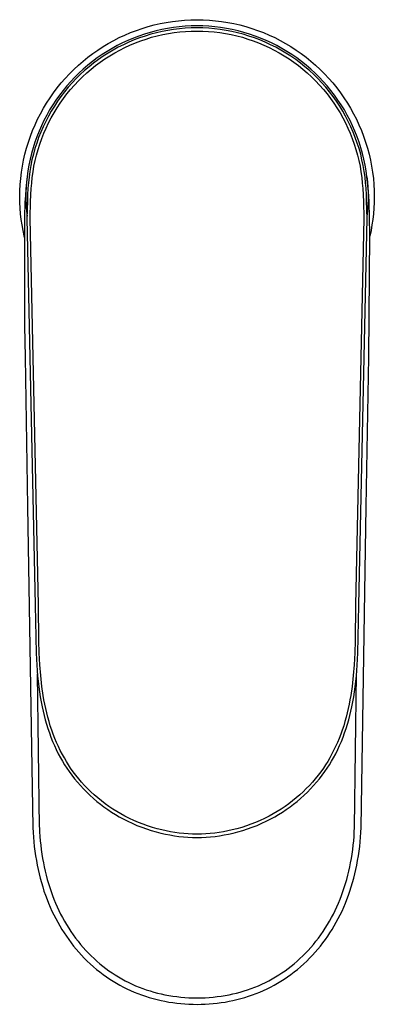
# Model space of a CAD drawing. Units: millimetres. Extents: x -126 to 126, y -166 to 166.
# Drawn here: x 80 to 126, y -166 to -39 of the extents above; entities that cross this region are included whole.
import ezdxf

# ---------------------------------------------------------------- set-up
doc = ezdxf.new("R2010")
doc.units = ezdxf.units.MM
doc.header["$MEASUREMENT"] = 0
doc.layers.add('Default', color=7, linetype='Continuous', true_color=0x000000)

msp = doc.modelspace()

# ---------------------------------------------------------------- linework, layer by layer
at = {"layer": 'Default', "color": 7, "true_color": 0xffffff}
for p, q in [((98.16, -39.53), (98.95, -39.38)), ((98.95, -39.38), (99.74, -39.25)), ((99.74, -39.25), (100.53, -39.16)), ((100.53, -39.16), (101.33, -39.09)), ((101.33, -39.09), (102.13, -39.05)), ((102.13, -39.05), (102.93, -39.03)), ((102.93, -39.03), (103.73, -39.05)), ((103.73, -39.05), (104.52, -39.09)), ((104.52, -39.09), (105.32, -39.16)), ((105.32, -39.16), (106.11, -39.25)), ((106.11, -39.25), (106.9, -39.38)), ((106.9, -39.38), (107.69, -39.53)), ((93.61, -41.01), (94.35, -40.7)), ((94.35, -40.7), (95.09, -40.41)), ((95.09, -40.41), (95.85, -40.15)), ((95.85, -40.15), (96.61, -39.92)), ((96.89, -40.67), (96.15, -40.89)), ((96.61, -39.92), (97.38, -39.71)), ((97.63, -40.47), (96.89, -40.67)), ((97.38, -39.71), (98.16, -39.53)), ((98.37, -40.3), (97.63, -40.47)), ((98.42, -40.56), (97.68, -40.73)), ((99.12, -40.16), (98.37, -40.3)), ((99.16, -40.41), (98.42, -40.56)), ((99.88, -40.04), (99.12, -40.16)), ((99.91, -40.3), (99.16, -40.41)), ((99.23, -40.82), (99.97, -40.7)), ((100.64, -39.95), (99.88, -40.04)), ((100.66, -40.21), (99.91, -40.3)), ((99.97, -40.7), (100.7, -40.61)), ((101.4, -39.88), (100.64, -39.95)), ((101.41, -40.14), (100.66, -40.21)), ((100.7, -40.61), (101.44, -40.55)), ((102.16, -39.84), (101.4, -39.88)), ((102.17, -40.1), (101.41, -40.14)), ((101.44, -40.55), (102.18, -40.51)), ((102.93, -39.83), (102.16, -39.84)), ((102.93, -40.09), (102.17, -40.1)), ((102.18, -40.51), (102.93, -40.5)), ((103.69, -39.84), (102.93, -39.83)), ((103.68, -40.1), (102.93, -40.09)), ((102.93, -40.5), (103.67, -40.51)), ((103.67, -40.51), (104.41, -40.55)), ((104.44, -40.14), (103.68, -40.1)), ((104.45, -39.88), (103.69, -39.84)), ((104.41, -40.55), (105.15, -40.61)), ((105.19, -40.21), (104.44, -40.14)), ((105.22, -39.95), (104.45, -39.88)), ((105.15, -40.61), (105.88, -40.7)), ((105.94, -40.3), (105.19, -40.21)), ((105.97, -40.04), (105.22, -39.95)), ((105.88, -40.7), (106.62, -40.82)), ((106.69, -40.41), (105.94, -40.3)), ((106.73, -40.16), (105.97, -40.04)), ((107.43, -40.56), (106.69, -40.41)), ((107.48, -40.3), (106.73, -40.16)), ((108.17, -40.73), (107.43, -40.56)), ((108.23, -40.47), (107.48, -40.3)), ((107.69, -39.53), (108.47, -39.71)), ((108.97, -40.67), (108.23, -40.47)), ((108.47, -39.71), (109.24, -39.92)), ((109.7, -40.89), (108.97, -40.67)), ((109.24, -39.92), (110, -40.15)), ((110, -40.15), (110.76, -40.41)), ((110.76, -40.41), (111.51, -40.7)), ((111.51, -40.7), (112.24, -41.01)), ((91.47, -42.1), (92.17, -41.71)), ((92.17, -41.71), (92.88, -41.35)), ((92.88, -41.35), (93.61, -41.01)), ((94.01, -41.71), (93.32, -42.03)), ((94.11, -41.95), (93.42, -42.26)), ((94.72, -41.41), (94.01, -41.71)), ((94.81, -41.65), (94.11, -41.95)), ((95.43, -41.14), (94.72, -41.41)), ((95.51, -41.38), (94.81, -41.65)), ((94.96, -42.03), (95.65, -41.77)), ((96.15, -40.89), (95.43, -41.14)), ((96.23, -41.14), (95.51, -41.38)), ((95.65, -41.77), (96.35, -41.53)), ((96.95, -40.92), (96.23, -41.14)), ((96.35, -41.53), (97.06, -41.31)), ((97.68, -40.73), (96.95, -40.92)), ((97.06, -41.31), (97.78, -41.12)), ((97.78, -41.12), (98.5, -40.96)), ((98.5, -40.96), (99.23, -40.82)), ((106.62, -40.82), (107.35, -40.96)), ((107.35, -40.96), (108.07, -41.12)), ((108.07, -41.12), (108.79, -41.31)), ((108.9, -40.92), (108.17, -40.73)), ((108.79, -41.31), (109.5, -41.53)), ((109.62, -41.14), (108.9, -40.92)), ((109.5, -41.53), (110.2, -41.77)), ((110.34, -41.38), (109.62, -41.14)), ((110.42, -41.14), (109.7, -40.89)), ((110.2, -41.77), (110.89, -42.03)), ((111.05, -41.65), (110.34, -41.38)), ((111.14, -41.41), (110.42, -41.14)), ((111.74, -41.95), (111.05, -41.65)), ((111.84, -41.71), (111.14, -41.41)), ((112.43, -42.26), (111.74, -41.95)), ((112.54, -42.03), (111.84, -41.71)), ((112.24, -41.01), (112.97, -41.35)), ((112.97, -41.35), (113.68, -41.71)), ((113.68, -41.71), (114.38, -42.1)), ((89.46, -43.41), (90.12, -42.95)), ((90.12, -42.95), (90.79, -42.51)), ((91.31, -43.13), (90.66, -43.54)), ((90.79, -42.51), (91.47, -42.1)), ((91.96, -42.74), (91.31, -43.13)), ((92.08, -42.97), (91.43, -43.35)), ((92.63, -42.37), (91.96, -42.74)), ((92.75, -42.6), (92.08, -42.97)), ((92.29, -43.32), (92.94, -42.96)), ((93.32, -42.03), (92.63, -42.37)), ((93.42, -42.26), (92.75, -42.6)), ((92.94, -42.96), (93.6, -42.63)), ((93.6, -42.63), (94.27, -42.32)), ((94.27, -42.32), (94.96, -42.03)), ((110.89, -42.03), (111.58, -42.32)), ((111.58, -42.32), (112.25, -42.63)), ((112.25, -42.63), (112.91, -42.96)), ((113.1, -42.6), (112.43, -42.26)), ((113.22, -42.37), (112.54, -42.03)), ((112.91, -42.96), (113.56, -43.32)), ((113.77, -42.97), (113.1, -42.6)), ((113.89, -42.74), (113.22, -42.37)), ((114.42, -43.35), (113.77, -42.97)), ((114.55, -43.13), (113.89, -42.74)), ((114.38, -42.1), (115.06, -42.51)), ((115.19, -43.54), (114.55, -43.13)), ((115.06, -42.51), (115.73, -42.95)), ((115.73, -42.95), (116.39, -43.41)), ((87.6, -44.91), (88.2, -44.39)), ((88.2, -44.39), (88.82, -43.89)), ((88.82, -43.89), (89.46, -43.41)), ((89.42, -44.43), (88.82, -44.91)), ((90.03, -43.98), (89.42, -44.43)), ((90.18, -44.19), (89.57, -44.65)), ((89.82, -44.97), (90.42, -44.52)), ((90.66, -43.54), (90.03, -43.98)), ((90.8, -43.76), (90.18, -44.19)), ((90.42, -44.52), (91.03, -44.1)), ((91.43, -43.35), (90.8, -43.76)), ((91.03, -44.1), (91.65, -43.7)), ((91.65, -43.7), (92.29, -43.32)), ((113.56, -43.32), (114.2, -43.7)), ((114.2, -43.7), (114.83, -44.1)), ((115.05, -43.76), (114.42, -43.35)), ((114.83, -44.1), (115.44, -44.52)), ((115.68, -44.19), (115.05, -43.76)), ((115.82, -43.98), (115.19, -43.54)), ((115.44, -44.52), (116.03, -44.97)), ((116.28, -44.65), (115.68, -44.19)), ((116.43, -44.43), (115.82, -43.98)), ((116.39, -43.41), (117.03, -43.89)), ((117.03, -44.91), (116.43, -44.43)), ((117.03, -43.89), (117.65, -44.39)), ((117.65, -44.39), (118.25, -44.91)), ((86.45, -46.03), (87.01, -45.46)), ((87.01, -45.46), (87.6, -44.91)), ((88.24, -45.41), (87.68, -45.93)), ((88.41, -45.61), (87.85, -46.12)), ((88.82, -44.91), (88.24, -45.41)), ((88.98, -45.12), (88.41, -45.61)), ((88.68, -45.91), (89.24, -45.43)), ((89.57, -44.65), (88.98, -45.12)), ((89.24, -45.43), (89.82, -44.97)), ((116.03, -44.97), (116.61, -45.43)), ((116.87, -45.12), (116.28, -44.65)), ((116.61, -45.43), (117.17, -45.91)), ((117.45, -45.61), (116.87, -45.12)), ((117.61, -45.41), (117.03, -44.91)), ((118, -46.12), (117.45, -45.61)), ((118.17, -45.93), (117.61, -45.41)), ((118.25, -44.91), (118.84, -45.46)), ((118.84, -45.46), (119.4, -46.03)), ((85.38, -47.21), (85.9, -46.61)), ((85.9, -46.61), (86.45, -46.03)), ((86.61, -47.02), (86.1, -47.59)), ((87.14, -46.46), (86.61, -47.02)), ((87.31, -46.65), (86.79, -47.2)), ((87.1, -47.48), (87.6, -46.94)), ((87.68, -45.93), (87.14, -46.46)), ((87.85, -46.12), (87.31, -46.65)), ((87.6, -46.94), (88.13, -46.42)), ((88.13, -46.42), (88.68, -45.91)), ((117.17, -45.91), (117.72, -46.42)), ((117.72, -46.42), (118.25, -46.94)), ((118.54, -46.65), (118, -46.12)), ((118.72, -46.46), (118.17, -45.93)), ((118.25, -46.94), (118.76, -47.48)), ((119.06, -47.2), (118.54, -46.65)), ((119.24, -47.02), (118.72, -46.46)), ((119.75, -47.59), (119.24, -47.02)), ((119.4, -46.03), (119.95, -46.61)), ((119.95, -46.61), (120.47, -47.21)), ((84.4, -48.47), (84.88, -47.83)), ((84.88, -47.83), (85.38, -47.21)), ((85.62, -48.18), (85.15, -48.79)), ((86.1, -47.59), (85.62, -48.18)), ((86.29, -47.77), (85.81, -48.35)), ((86.13, -48.61), (86.6, -48.04)), ((86.79, -47.2), (86.29, -47.77)), ((86.6, -48.04), (87.1, -47.48)), ((118.76, -47.48), (119.25, -48.04)), ((119.56, -47.77), (119.06, -47.2)), ((119.25, -48.04), (119.72, -48.61)), ((120.04, -48.35), (119.56, -47.77)), ((120.23, -48.18), (119.75, -47.59)), ((120.7, -48.79), (120.23, -48.18)), ((120.47, -47.21), (120.97, -47.83)), ((120.97, -47.83), (121.46, -48.47)), ((83.5, -49.8), (83.94, -49.13)), ((83.94, -49.13), (84.4, -48.47)), ((84.71, -49.41), (84.29, -50.05)), ((84.91, -49.57), (84.5, -50.2)), ((85.15, -48.79), (84.71, -49.41)), ((85.35, -48.96), (84.91, -49.57)), ((85.25, -49.8), (85.68, -49.2)), ((85.81, -48.35), (85.35, -48.96)), ((85.68, -49.2), (86.13, -48.61)), ((119.72, -48.61), (120.17, -49.2)), ((120.5, -48.96), (120.04, -48.35)), ((120.17, -49.2), (120.6, -49.8)), ((120.94, -49.57), (120.5, -48.96)), ((121.14, -49.41), (120.7, -48.79)), ((121.36, -50.2), (120.94, -49.57)), ((121.57, -50.05), (121.14, -49.41)), ((121.46, -48.47), (121.91, -49.13)), ((121.91, -49.13), (122.35, -49.8)), ((82.7, -51.18), (83.09, -50.48)), ((83.09, -50.48), (83.5, -49.8)), ((83.89, -50.7), (83.51, -51.37)), ((84.1, -50.85), (83.73, -51.51)), ((84.29, -50.05), (83.89, -50.7)), ((84.5, -50.2), (84.1, -50.85)), ((84.46, -51.05), (84.84, -50.42)), ((84.84, -50.42), (85.25, -49.8)), ((120.6, -49.8), (121.01, -50.42)), ((121.01, -50.42), (121.4, -51.05)), ((121.75, -50.85), (121.36, -50.2)), ((121.97, -50.7), (121.57, -50.05)), ((122.12, -51.51), (121.75, -50.85)), ((122.34, -51.37), (121.97, -50.7)), ((122.35, -49.8), (122.76, -50.48)), ((122.76, -50.48), (123.15, -51.18)), ((82, -52.62), (82.34, -51.9)), ((82.34, -51.9), (82.7, -51.18)), ((83.15, -52.04), (82.82, -52.73)), ((83.51, -51.37), (83.15, -52.04)), ((83.73, -51.51), (83.38, -52.18)), ((83.75, -52.36), (84.09, -51.7)), ((84.09, -51.7), (84.46, -51.05)), ((121.4, -51.05), (121.76, -51.7)), ((121.76, -51.7), (122.1, -52.36)), ((122.47, -52.18), (122.12, -51.51)), ((122.7, -52.04), (122.34, -51.37)), ((123.03, -52.73), (122.7, -52.04)), ((123.15, -51.18), (123.51, -51.9)), ((123.51, -51.9), (123.85, -52.62)), ((81.4, -54.1), (81.69, -53.36)), ((81.69, -53.36), (82, -52.62)), ((82.52, -53.43), (82.24, -54.15)), ((82.82, -52.73), (82.52, -53.43)), ((83.05, -52.86), (82.75, -53.55)), ((83.38, -52.18), (83.05, -52.86)), ((83.13, -53.71), (83.43, -53.03)), ((83.43, -53.03), (83.75, -52.36)), ((122.1, -52.36), (122.42, -53.03)), ((122.42, -53.03), (122.72, -53.71)), ((122.8, -52.86), (122.47, -52.18)), ((123.1, -53.55), (122.8, -52.86)), ((123.33, -53.43), (123.03, -52.73)), ((123.61, -54.15), (123.33, -53.43)), ((123.85, -52.62), (124.16, -53.36)), ((124.16, -53.36), (124.45, -54.1)), ((81.14, -54.86), (81.4, -54.1)), ((82.24, -54.15), (81.98, -54.87)), ((82.47, -54.25), (82.22, -54.97)), ((82.75, -53.55), (82.47, -54.25)), ((82.61, -55.1), (82.86, -54.4)), ((82.86, -54.4), (83.13, -53.71)), ((122.72, -53.71), (122.99, -54.4)), ((122.99, -54.4), (123.24, -55.1)), ((123.38, -54.25), (123.1, -53.55)), ((123.63, -54.97), (123.38, -54.25)), ((123.87, -54.87), (123.61, -54.15)), ((124.45, -54.1), (124.71, -54.86)), ((80.7, -56.39), (80.91, -55.62)), ((80.91, -55.62), (81.14, -54.86)), ((81.75, -55.59), (81.54, -56.33)), ((81.98, -54.87), (81.75, -55.59)), ((81.99, -55.69), (81.79, -56.42)), ((82.22, -54.97), (81.99, -55.69)), ((82.19, -56.52), (82.39, -55.81)), ((82.39, -55.81), (82.61, -55.1)), ((123.24, -55.1), (123.46, -55.81)), ((123.46, -55.81), (123.66, -56.52)), ((123.86, -55.69), (123.63, -54.97)), ((124.07, -56.42), (123.86, -55.69)), ((124.1, -55.59), (123.87, -54.87)), ((124.31, -56.33), (124.1, -55.59)), ((124.71, -54.86), (124.94, -55.62)), ((124.94, -55.62), (125.15, -56.39)), ((80.37, -57.96), (80.52, -57.17)), ((80.52, -57.17), (80.7, -56.39)), ((81.36, -57.07), (81.2, -57.82)), ((81.54, -56.33), (81.36, -57.07)), ((81.61, -57.15), (81.45, -57.89)), ((81.79, -56.42), (81.61, -57.15)), ((81.86, -57.97), (82.01, -57.24)), ((82.01, -57.24), (82.19, -56.52)), ((123.66, -56.52), (123.84, -57.24)), ((123.84, -57.24), (123.99, -57.97)), ((124.24, -57.15), (124.07, -56.42)), ((124.4, -57.89), (124.24, -57.15)), ((124.49, -57.07), (124.31, -56.33)), ((124.65, -57.82), (124.49, -57.07)), ((125.15, -56.39), (125.33, -57.17)), ((125.33, -57.17), (125.48, -57.96)), ((80.24, -58.75), (80.37, -57.96)), ((81.2, -57.82), (81.08, -58.58)), ((81.45, -57.89), (81.33, -58.64)), ((81.74, -58.7), (81.86, -57.97)), ((123.99, -57.97), (124.11, -58.7)), ((124.52, -58.64), (124.4, -57.89)), ((124.78, -58.58), (124.65, -57.82)), ((125.48, -57.96), (125.61, -58.75)), ((80.08, -60.34), (80.15, -59.54)), ((80.15, -59.54), (80.24, -58.75)), ((80.97, -59.33), (80.88, -60.08)), ((80.97, -59.33), (80.91, -60)), ((81.08, -58.58), (80.97, -59.33)), ((81.23, -59.39), (81.15, -60.1)), ((81.33, -58.64), (81.23, -59.39)), ((81.57, -60.14), (81.64, -59.44)), ((81.64, -59.44), (81.74, -58.7)), ((124.11, -58.7), (124.21, -59.44)), ((124.21, -59.44), (124.28, -60.14)), ((124.63, -59.39), (124.52, -58.64)), ((124.7, -60.1), (124.63, -59.39)), ((124.88, -59.33), (124.78, -58.58)), ((124.97, -60.08), (124.88, -59.33)), ((124.88, -59.33), (124.94, -60)), ((125.61, -58.75), (125.71, -59.54)), ((125.71, -59.54), (125.77, -60.34)), ((80.03, -61.14), (80.08, -60.34)), ((80.81, -60.88), (80.75, -61.73)), ((80.88, -60.08), (80.81, -60.88)), ((80.86, -60.66), (80.83, -61.33)), ((80.91, -60), (80.86, -60.66)), ((81.09, -60.81), (81.04, -61.65)), ((81.15, -60.1), (81.09, -60.81)), ((81.43, -62.51), (81.52, -60.84)), ((81.52, -60.84), (81.57, -60.14)), ((124.28, -60.14), (124.34, -60.84)), ((124.34, -60.84), (124.42, -62.51)), ((124.76, -60.81), (124.7, -60.1)), ((124.81, -61.65), (124.76, -60.81)), ((124.94, -60), (124.99, -60.66)), ((125.04, -60.88), (124.97, -60.08)), ((124.99, -60.66), (125.02, -61.33)), ((125.11, -61.73), (125.04, -60.88)), ((125.77, -60.34), (125.82, -61.14)), ((80.02, -61.94), (80.03, -61.14)), ((80.04, -62.66), (80.02, -61.94)), ((80.75, -61.73), (80.7, -62.63)), ((80.83, -61.33), (80.82, -61.83)), ((80.82, -61.83), (80.83, -62.34)), ((80.83, -62.34), (80.84, -62.84)), ((81.04, -61.65), (81.01, -62.5)), ((124.84, -62.5), (124.81, -61.65)), ((125.02, -62.34), (125.01, -62.84)), ((125.02, -61.33), (125.03, -61.83)), ((125.03, -61.83), (125.02, -62.34)), ((125.15, -62.63), (125.11, -61.73)), ((125.82, -61.14), (125.83, -61.94)), ((125.83, -61.94), (125.82, -62.66)), ((80.07, -63.39), (80.04, -62.66)), ((80.13, -64.11), (80.07, -63.39)), ((80.7, -62.63), (80.63, -64.61)), ((80.84, -62.84), (80.85, -63.11)), ((80.85, -63.11), (80.9, -63.77)), ((81.01, -62.5), (80.96, -64.7)), ((81.39, -64.7), (81.43, -62.51)), ((124.42, -62.51), (124.46, -64.7)), ((124.89, -64.7), (124.84, -62.5)), ((125, -63.11), (124.95, -63.77)), ((125.01, -62.84), (125, -63.11)), ((125.22, -64.61), (125.15, -62.63)), ((125.78, -63.39), (125.72, -64.11)), ((125.82, -62.66), (125.78, -63.39)), ((80.21, -64.83), (80.13, -64.11)), ((80.32, -65.55), (80.21, -64.83)), ((80.63, -64.61), (80.65, -78.61)), ((80.9, -63.77), (80.97, -64.44)), ((80.96, -64.7), (82.03, -114.7)), ((82.43, -114.7), (81.39, -64.7)), ((124.46, -64.7), (123.42, -114.7)), ((123.83, -114.7), (124.89, -64.7)), ((124.95, -63.77), (124.88, -64.44)), ((125.26, -66.83), (125.22, -64.61)), ((125.64, -64.83), (125.53, -65.55)), ((125.72, -64.11), (125.64, -64.83)), ((80.45, -66.27), (80.32, -65.55)), ((125.53, -65.55), (125.41, -66.27)), ((80.63, -67.17), (80.45, -66.27)), ((125.14, -82.63), (125.26, -66.83)), ((125.41, -66.27), (125.25, -66.99)), ((80.65, -78.61), (80.71, -82.63)), ((80.71, -82.63), (81.05, -101.94)), ((124.8, -101.94), (125.14, -82.63)), ((81.05, -101.94), (81.73, -143.44)), ((124.12, -143.44), (124.8, -101.94)), ((82.03, -114.7), (82.15, -120.87)), ((82.5, -119.31), (82.43, -114.7)), ((123.42, -114.7), (123.36, -119.31)), ((123.7, -120.87), (123.83, -114.7)), ((82.55, -120.85), (82.5, -119.31)), ((123.36, -119.31), (123.3, -120.85)), ((82.15, -120.87), (82.23, -122.42)), ((82.63, -122.38), (82.55, -120.85)), ((123.3, -120.85), (123.22, -122.38)), ((123.62, -122.42), (123.7, -120.87)), ((82.23, -122.42), (82.34, -123.84)), ((82.75, -123.79), (82.63, -122.38)), ((123.22, -122.38), (123.11, -123.79)), ((123.51, -123.84), (123.62, -122.42)), ((82.58, -143.37), (82.32, -123.54)), ((82.34, -123.84), (82.5, -125.25)), ((82.9, -125.19), (82.75, -123.79)), ((123.11, -123.79), (122.95, -125.19)), ((123.28, -143.37), (123.53, -123.54)), ((123.35, -125.25), (123.51, -123.84)), ((82.5, -125.25), (82.59, -125.89)), ((82.59, -125.89), (82.68, -126.53)), ((83.06, -126.34), (82.9, -125.19)), ((122.95, -125.19), (122.79, -126.34)), ((123.17, -126.53), (123.27, -125.89)), ((123.27, -125.89), (123.35, -125.25)), ((82.68, -126.53), (82.79, -127.17)), ((82.79, -127.17), (82.92, -127.81)), ((83.16, -126.9), (83.06, -126.34)), ((83.27, -127.47), (83.16, -126.9)), ((122.69, -126.9), (122.59, -127.47)), ((122.79, -126.34), (122.69, -126.9)), ((122.93, -127.81), (123.06, -127.17)), ((123.06, -127.17), (123.17, -126.53)), ((82.92, -127.81), (83.04, -128.38)), ((83.04, -128.38), (83.18, -128.95)), ((83.38, -128.04), (83.27, -127.47)), ((83.51, -128.6), (83.38, -128.04)), ((122.47, -128.04), (122.34, -128.6)), ((122.59, -127.47), (122.47, -128.04)), ((122.67, -128.95), (122.81, -128.38)), ((122.81, -128.38), (122.93, -127.81)), ((83.18, -128.95), (83.33, -129.52)), ((83.33, -129.52), (83.49, -130.08)), ((83.65, -129.16), (83.51, -128.6)), ((83.81, -129.71), (83.65, -129.16)), ((83.97, -130.27), (83.81, -129.71)), ((122.04, -129.71), (121.88, -130.27)), ((122.2, -129.16), (122.04, -129.71)), ((122.34, -128.6), (122.2, -129.16)), ((122.36, -130.08), (122.53, -129.52)), ((122.53, -129.52), (122.67, -128.95)), ((83.49, -130.08), (83.66, -130.64)), ((83.66, -130.64), (83.85, -131.19)), ((84.16, -130.82), (83.97, -130.27)), ((84.35, -131.36), (84.16, -130.82)), ((121.7, -130.82), (121.5, -131.36)), ((121.88, -130.27), (121.7, -130.82)), ((122, -131.19), (122.19, -130.64)), ((122.19, -130.64), (122.36, -130.08)), ((83.85, -131.19), (84.05, -131.74)), ((84.05, -131.74), (84.27, -132.29)), ((84.27, -132.29), (84.5, -132.83)), ((84.56, -131.9), (84.35, -131.36)), ((84.78, -132.43), (84.56, -131.9)), ((121.29, -131.9), (121.07, -132.43)), ((121.5, -131.36), (121.29, -131.9)), ((121.35, -132.83), (121.58, -132.29)), ((121.58, -132.29), (121.8, -131.74)), ((121.8, -131.74), (122, -131.19)), ((84.5, -132.83), (84.75, -133.36)), ((84.75, -133.36), (85.01, -133.88)), ((85.02, -132.96), (84.78, -132.43)), ((85.27, -133.47), (85.02, -132.96)), ((85.54, -133.99), (85.27, -133.47)), ((120.58, -133.47), (120.32, -133.99)), ((120.83, -132.96), (120.58, -133.47)), ((121.07, -132.43), (120.83, -132.96)), ((120.84, -133.88), (121.1, -133.36)), ((121.1, -133.36), (121.35, -132.83)), ((85.01, -133.88), (85.29, -134.4)), ((85.29, -134.4), (85.55, -134.85)), ((85.79, -134.43), (85.54, -133.99)), ((85.55, -134.85), (85.82, -135.3)), ((86.05, -134.88), (85.79, -134.43)), ((120.07, -134.43), (119.81, -134.88)), ((120.03, -135.3), (120.3, -134.85)), ((120.32, -133.99), (120.07, -134.43)), ((120.3, -134.85), (120.56, -134.4)), ((120.56, -134.4), (120.84, -133.88)), ((85.82, -135.3), (86.1, -135.74)), ((86.32, -135.31), (86.05, -134.88)), ((86.1, -135.74), (86.4, -136.17)), ((86.6, -135.74), (86.32, -135.31)), ((86.94, -136.21), (86.6, -135.74)), ((119.25, -135.74), (118.92, -136.21)), ((119.53, -135.31), (119.25, -135.74)), ((119.45, -136.17), (119.75, -135.74)), ((119.81, -134.88), (119.53, -135.31)), ((119.75, -135.74), (120.03, -135.3)), ((86.4, -136.17), (86.74, -136.65)), ((86.74, -136.65), (87.1, -137.11)), ((87.28, -136.67), (86.94, -136.21)), ((87.1, -137.11), (87.48, -137.56)), ((87.64, -137.12), (87.28, -136.67)), ((88.02, -137.55), (87.64, -137.12)), ((118.21, -137.12), (117.83, -137.55)), ((118.57, -136.67), (118.21, -137.12)), ((118.37, -137.56), (118.75, -137.11)), ((118.92, -136.21), (118.57, -136.67)), ((118.75, -137.11), (119.11, -136.65)), ((119.11, -136.65), (119.45, -136.17)), ((87.48, -137.56), (87.86, -138.01)), ((87.86, -138.01), (88.26, -138.44)), ((88.41, -137.98), (88.02, -137.55)), ((88.26, -138.44), (88.68, -138.86)), ((88.8, -138.4), (88.41, -137.98)), ((89.22, -138.8), (88.8, -138.4)), ((117.05, -138.4), (116.63, -138.8)), ((117.45, -137.98), (117.05, -138.4)), ((117.18, -138.86), (117.59, -138.44)), ((117.83, -137.55), (117.45, -137.98)), ((117.59, -138.44), (117.99, -138.01)), ((117.99, -138.01), (118.37, -137.56)), ((88.68, -138.86), (89.1, -139.26)), ((89.1, -139.26), (89.54, -139.66)), ((89.64, -139.19), (89.22, -138.8)), ((89.54, -139.66), (89.99, -140.04)), ((90.1, -139.59), (89.64, -139.19)), ((90.57, -139.97), (90.1, -139.59)), ((115.75, -139.59), (115.28, -139.97)), ((116.21, -139.19), (115.75, -139.59)), ((115.87, -140.04), (116.31, -139.66)), ((116.63, -138.8), (116.21, -139.19)), ((116.31, -139.66), (116.75, -139.26)), ((116.75, -139.26), (117.18, -138.86)), ((89.99, -140.04), (90.44, -140.4)), ((90.44, -140.4), (90.91, -140.76)), ((91.05, -140.34), (90.57, -139.97)), ((90.91, -140.76), (91.39, -141.1)), ((91.55, -140.69), (91.05, -140.34)), ((91.39, -141.1), (91.88, -141.42)), ((92.05, -141.03), (91.55, -140.69)), ((92.56, -141.36), (92.05, -141.03)), ((113.8, -141.03), (113.29, -141.36)), ((114.31, -140.69), (113.8, -141.03)), ((113.97, -141.42), (114.46, -141.1)), ((114.8, -140.34), (114.31, -140.69)), ((114.46, -141.1), (114.94, -140.76)), ((115.28, -139.97), (114.8, -140.34)), ((114.94, -140.76), (115.41, -140.4)), ((115.41, -140.4), (115.87, -140.04)), ((91.88, -141.42), (92.38, -141.73)), ((92.38, -141.73), (92.89, -142.03)), ((93.09, -141.66), (92.56, -141.36)), ((92.89, -142.03), (93.4, -142.31)), ((93.62, -141.95), (93.09, -141.66)), ((93.4, -142.31), (93.98, -142.61)), ((94.19, -142.24), (93.62, -141.95)), ((94.77, -142.51), (94.19, -142.24)), ((111.66, -142.24), (111.08, -142.51)), ((112.23, -141.95), (111.66, -142.24)), ((111.87, -142.61), (112.45, -142.31)), ((112.76, -141.66), (112.23, -141.95)), ((112.45, -142.31), (112.96, -142.03)), ((113.29, -141.36), (112.76, -141.66)), ((112.96, -142.03), (113.47, -141.73)), ((113.47, -141.73), (113.97, -141.42)), ((81.73, -143.44), (81.75, -144.05)), ((82.58, -143.41), (82.6, -143.98)), ((93.98, -142.61), (94.57, -142.88)), ((94.57, -142.88), (95.17, -143.14)), ((95.35, -142.77), (94.77, -142.51)), ((95.17, -143.14), (95.78, -143.38)), ((95.95, -143), (95.35, -142.77)), ((95.78, -143.38), (96.39, -143.6)), ((96.55, -143.21), (95.95, -143)), ((96.39, -143.6), (97.01, -143.8)), ((97.16, -143.41), (96.55, -143.21)), ((97.77, -143.59), (97.16, -143.41)), ((98.39, -143.74), (97.77, -143.59)), ((98.95, -143.87), (98.39, -143.74)), ((107.46, -143.74), (106.9, -143.87)), ((108.08, -143.59), (107.46, -143.74)), ((108.7, -143.41), (108.08, -143.59)), ((109.3, -143.21), (108.7, -143.41)), ((108.84, -143.8), (109.46, -143.6)), ((109.9, -143), (109.3, -143.21)), ((109.46, -143.6), (110.07, -143.38)), ((110.5, -142.77), (109.9, -143)), ((110.07, -143.38), (110.68, -143.14)), ((111.08, -142.51), (110.5, -142.77)), ((110.68, -143.14), (111.28, -142.88)), ((111.28, -142.88), (111.87, -142.61)), ((123.25, -143.98), (123.27, -143.41)), ((124.1, -144.05), (124.12, -143.44)), ((81.75, -144.05), (81.79, -144.66)), ((81.79, -144.66), (81.85, -145.27)), ((82.6, -143.98), (82.64, -144.56)), ((82.64, -144.56), (82.68, -145.13)), ((97.01, -143.8), (97.64, -143.98)), ((97.64, -143.98), (98.27, -144.15)), ((98.27, -144.15), (98.85, -144.27)), ((98.85, -144.27), (99.42, -144.38)), ((99.51, -143.98), (98.95, -143.87)), ((99.42, -144.38), (100, -144.48)), ((100.07, -144.07), (99.51, -143.98)), ((100, -144.48), (100.58, -144.56)), ((100.64, -144.14), (100.07, -144.07)), ((100.58, -144.56), (101.17, -144.62)), ((101.21, -144.2), (100.64, -144.14)), ((101.17, -144.62), (101.75, -144.66)), ((101.78, -144.24), (101.21, -144.2)), ((101.75, -144.66), (102.34, -144.69)), ((102.35, -144.27), (101.78, -144.24)), ((102.34, -144.69), (102.93, -144.7)), ((102.93, -144.28), (102.35, -144.27)), ((103.5, -144.27), (102.93, -144.28)), ((102.93, -144.7), (103.51, -144.69)), ((104.07, -144.24), (103.5, -144.27)), ((103.51, -144.69), (104.1, -144.66)), ((104.64, -144.2), (104.07, -144.24)), ((104.1, -144.66), (104.68, -144.62)), ((105.21, -144.14), (104.64, -144.2)), ((104.68, -144.62), (105.27, -144.56)), ((105.78, -144.07), (105.21, -144.14)), ((105.27, -144.56), (105.85, -144.48)), ((106.34, -143.98), (105.78, -144.07)), ((105.85, -144.48), (106.43, -144.38)), ((106.9, -143.87), (106.34, -143.98)), ((106.43, -144.38), (107.01, -144.27)), ((107.01, -144.27), (107.58, -144.15)), ((107.58, -144.15), (108.21, -143.98)), ((108.21, -143.98), (108.84, -143.8)), ((123.17, -145.13), (123.21, -144.56)), ((123.21, -144.56), (123.25, -143.98)), ((124.01, -145.27), (124.06, -144.66)), ((124.06, -144.66), (124.1, -144.05)), ((81.85, -145.27), (81.91, -145.88)), ((81.91, -145.88), (81.98, -146.49)), ((82.68, -145.13), (82.74, -145.7)), ((82.74, -145.7), (82.81, -146.28)), ((82.81, -146.28), (82.89, -146.85)), ((122.96, -146.85), (123.04, -146.28)), ((123.04, -146.28), (123.11, -145.7)), ((123.11, -145.7), (123.17, -145.13)), ((123.87, -146.49), (123.94, -145.88)), ((123.94, -145.88), (124.01, -145.27)), ((81.98, -146.49), (82.07, -147.1)), ((82.07, -147.1), (82.17, -147.7)), ((82.89, -146.85), (82.98, -147.42)), ((82.98, -147.42), (83.08, -147.98)), ((122.77, -147.98), (122.87, -147.42)), ((122.87, -147.42), (122.96, -146.85)), ((123.68, -147.7), (123.78, -147.1)), ((123.78, -147.1), (123.87, -146.49)), ((82.17, -147.7), (82.28, -148.3)), ((82.28, -148.3), (82.4, -148.86)), ((82.4, -148.86), (82.53, -149.42)), ((83.08, -147.98), (83.19, -148.52)), ((83.19, -148.52), (83.31, -149.06)), ((122.54, -149.06), (122.66, -148.52)), ((122.66, -148.52), (122.77, -147.98)), ((123.32, -149.42), (123.45, -148.86)), ((123.45, -148.86), (123.57, -148.3)), ((123.57, -148.3), (123.68, -147.7)), ((82.53, -149.42), (82.67, -149.98)), ((82.67, -149.98), (82.82, -150.53)), ((83.31, -149.06), (83.44, -149.59)), ((83.44, -149.59), (83.58, -150.12)), ((83.58, -150.12), (83.74, -150.65)), ((122.11, -150.65), (122.27, -150.12)), ((122.27, -150.12), (122.41, -149.59)), ((122.41, -149.59), (122.54, -149.06)), ((123.03, -150.53), (123.18, -149.98)), ((123.18, -149.98), (123.32, -149.42)), ((82.82, -150.53), (82.99, -151.08)), ((82.99, -151.08), (83.16, -151.63)), ((83.74, -150.65), (83.9, -151.17)), ((83.9, -151.17), (84.08, -151.69)), ((121.77, -151.69), (121.95, -151.17)), ((121.95, -151.17), (122.11, -150.65)), ((122.69, -151.63), (122.86, -151.08)), ((122.86, -151.08), (123.03, -150.53)), ((83.16, -151.63), (83.35, -152.17)), ((83.35, -152.17), (83.55, -152.71)), ((84.08, -151.69), (84.26, -152.21)), ((84.26, -152.21), (84.45, -152.7)), ((121.4, -152.7), (121.59, -152.21)), ((121.59, -152.21), (121.77, -151.69)), ((122.3, -152.71), (122.5, -152.17)), ((122.5, -152.17), (122.69, -151.63)), ((83.55, -152.71), (83.75, -153.21)), ((83.75, -153.21), (83.97, -153.72)), ((83.97, -153.72), (84.19, -154.21)), ((84.45, -152.7), (84.65, -153.18)), ((84.65, -153.18), (84.86, -153.66)), ((84.86, -153.66), (85.08, -154.13)), ((120.77, -154.13), (120.99, -153.66)), ((120.99, -153.66), (121.2, -153.18)), ((121.2, -153.18), (121.4, -152.7)), ((121.66, -154.21), (121.89, -153.72)), ((121.89, -153.72), (122.1, -153.21)), ((122.1, -153.21), (122.3, -152.71)), ((84.19, -154.21), (84.42, -154.7)), ((84.42, -154.7), (84.67, -155.19)), ((84.67, -155.19), (84.93, -155.67)), ((85.08, -154.13), (85.31, -154.6)), ((85.31, -154.6), (85.56, -155.06)), ((85.56, -155.06), (85.81, -155.52)), ((120.04, -155.52), (120.29, -155.06)), ((120.29, -155.06), (120.54, -154.6)), ((120.54, -154.6), (120.77, -154.13)), ((120.92, -155.67), (121.18, -155.19)), ((121.18, -155.19), (121.43, -154.7)), ((121.43, -154.7), (121.66, -154.21)), ((84.93, -155.67), (85.2, -156.14)), ((85.2, -156.14), (85.48, -156.6)), ((85.81, -155.52), (86.08, -155.97)), ((86.08, -155.97), (86.35, -156.42)), ((86.35, -156.42), (86.64, -156.85)), ((119.22, -156.85), (119.5, -156.42)), ((119.5, -156.42), (119.78, -155.97)), ((119.78, -155.97), (120.04, -155.52)), ((120.38, -156.6), (120.65, -156.14)), ((120.65, -156.14), (120.92, -155.67)), ((85.48, -156.6), (85.76, -157.04)), ((85.76, -157.04), (86.05, -157.48)), ((86.05, -157.48), (86.35, -157.91)), ((86.64, -156.85), (86.93, -157.28)), ((86.93, -157.28), (87.24, -157.7)), ((87.24, -157.7), (87.56, -158.12)), ((118.29, -158.12), (118.61, -157.7)), ((118.61, -157.7), (118.92, -157.28)), ((118.92, -157.28), (119.22, -156.85)), ((119.51, -157.91), (119.81, -157.48)), ((119.81, -157.48), (120.1, -157.04)), ((120.1, -157.04), (120.38, -156.6)), ((86.35, -157.91), (86.66, -158.33)), ((86.66, -158.33), (86.98, -158.74)), ((86.98, -158.74), (87.31, -159.14)), ((87.56, -158.12), (87.89, -158.52)), ((87.89, -158.52), (88.23, -158.92)), ((88.23, -158.92), (88.57, -159.31)), ((117.28, -159.31), (117.63, -158.92)), ((117.63, -158.92), (117.96, -158.52)), ((117.96, -158.52), (118.29, -158.12)), ((118.54, -159.14), (118.87, -158.74)), ((118.87, -158.74), (119.2, -158.33)), ((119.2, -158.33), (119.51, -157.91)), ((87.31, -159.14), (87.65, -159.54)), ((87.65, -159.54), (88, -159.92)), ((88, -159.92), (88.37, -160.31)), ((88.37, -160.31), (88.75, -160.69)), ((88.57, -159.31), (88.92, -159.67)), ((88.92, -159.67), (89.27, -160.02)), ((89.27, -160.02), (89.62, -160.36)), ((116.23, -160.36), (116.59, -160.02)), ((116.59, -160.02), (116.94, -159.67)), ((116.94, -159.67), (117.28, -159.31)), ((117.1, -160.69), (117.48, -160.31)), ((117.48, -160.31), (117.85, -159.92)), ((117.85, -159.92), (118.2, -159.54)), ((118.2, -159.54), (118.54, -159.14)), ((88.75, -160.69), (89.14, -161.05)), ((89.14, -161.05), (89.54, -161.41)), ((89.54, -161.41), (89.95, -161.76)), ((89.62, -160.36), (89.99, -160.69)), ((89.99, -160.69), (90.37, -161.02)), ((90.37, -161.02), (90.75, -161.33)), ((90.75, -161.33), (91.14, -161.63)), ((114.71, -161.63), (115.1, -161.33)), ((115.1, -161.33), (115.48, -161.02)), ((115.48, -161.02), (115.86, -160.69)), ((115.86, -160.69), (116.23, -160.36)), ((115.91, -161.76), (116.31, -161.41)), ((116.31, -161.41), (116.71, -161.05)), ((116.71, -161.05), (117.1, -160.69)), ((89.95, -161.76), (90.36, -162.09)), ((90.36, -162.09), (90.79, -162.41)), ((90.79, -162.41), (91.23, -162.73)), ((91.14, -161.63), (91.55, -161.92)), ((91.23, -162.73), (91.65, -163.01)), ((91.55, -161.92), (91.95, -162.2)), ((91.95, -162.2), (92.37, -162.47)), ((92.37, -162.47), (92.79, -162.73)), ((92.79, -162.73), (93.22, -162.98)), ((112.63, -162.98), (113.06, -162.73)), ((113.06, -162.73), (113.48, -162.47)), ((113.48, -162.47), (113.9, -162.2)), ((113.9, -162.2), (114.31, -161.92)), ((114.2, -163.01), (114.62, -162.73)), ((114.31, -161.92), (114.71, -161.63)), ((114.62, -162.73), (115.06, -162.41)), ((115.06, -162.41), (115.49, -162.09)), ((115.49, -162.09), (115.91, -161.76)), ((91.65, -163.01), (92.08, -163.28)), ((92.08, -163.28), (92.52, -163.55)), ((92.52, -163.55), (92.96, -163.8)), ((92.96, -163.8), (93.41, -164.04)), ((93.22, -162.98), (93.65, -163.22)), ((93.41, -164.04), (93.87, -164.26)), ((93.65, -163.22), (94.1, -163.44)), ((94.1, -163.44), (94.54, -163.65)), ((94.54, -163.65), (95, -163.86)), ((95, -163.86), (95.45, -164.04)), ((95.45, -164.04), (95.92, -164.22)), ((109.93, -164.22), (110.4, -164.04)), ((110.4, -164.04), (110.86, -163.86)), ((110.86, -163.86), (111.31, -163.65)), ((111.31, -163.65), (111.76, -163.44)), ((111.76, -163.44), (112.2, -163.22)), ((111.98, -164.26), (112.44, -164.04)), ((112.2, -163.22), (112.63, -162.98)), ((112.44, -164.04), (112.89, -163.8)), ((112.89, -163.8), (113.33, -163.55)), ((113.33, -163.55), (113.77, -163.28)), ((113.77, -163.28), (114.2, -163.01)), ((93.87, -164.26), (94.33, -164.48)), ((94.33, -164.48), (94.8, -164.68)), ((94.8, -164.68), (95.28, -164.88)), ((95.28, -164.88), (95.77, -165.06)), ((95.77, -165.06), (96.26, -165.23)), ((95.92, -164.22), (96.38, -164.39)), ((96.26, -165.23), (96.76, -165.38)), ((96.38, -164.39), (96.86, -164.54)), ((96.76, -165.38), (97.26, -165.53)), ((96.86, -164.54), (97.33, -164.68)), ((97.33, -164.68), (97.81, -164.81)), ((97.81, -164.81), (98.29, -164.92)), ((98.29, -164.92), (98.78, -165.03)), ((98.78, -165.03), (99.29, -165.12)), ((99.29, -165.12), (99.8, -165.2)), ((99.8, -165.2), (100.32, -165.27)), ((100.32, -165.27), (100.84, -165.33)), ((100.84, -165.33), (101.36, -165.37)), ((101.36, -165.37), (101.88, -165.41)), ((101.88, -165.41), (102.4, -165.42)), ((103.45, -165.42), (103.97, -165.41)), ((103.97, -165.41), (104.49, -165.37)), ((104.49, -165.37), (105.01, -165.33)), ((105.01, -165.33), (105.53, -165.27)), ((105.53, -165.27), (106.05, -165.2)), ((106.05, -165.2), (106.56, -165.12)), ((106.56, -165.12), (107.08, -165.03)), ((107.08, -165.03), (107.56, -164.92)), ((107.56, -164.92), (108.04, -164.81)), ((108.04, -164.81), (108.52, -164.68)), ((108.52, -164.68), (109, -164.54)), ((108.59, -165.53), (109.09, -165.38)), ((109, -164.54), (109.47, -164.39)), ((109.09, -165.38), (109.59, -165.23)), ((109.47, -164.39), (109.93, -164.22)), ((109.59, -165.23), (110.08, -165.06)), ((110.08, -165.06), (110.57, -164.88)), ((110.57, -164.88), (111.05, -164.68)), ((111.05, -164.68), (111.52, -164.48)), ((111.52, -164.48), (111.98, -164.26)), ((97.26, -165.53), (97.77, -165.66)), ((97.77, -165.66), (98.28, -165.78)), ((98.28, -165.78), (98.79, -165.88)), ((98.79, -165.88), (99.3, -165.97)), ((99.3, -165.97), (99.82, -166.05)), ((99.82, -166.05), (100.33, -166.12)), ((100.33, -166.12), (100.85, -166.17)), ((100.85, -166.17), (101.37, -166.21)), ((101.37, -166.21), (101.89, -166.24)), ((101.89, -166.24), (102.41, -166.26)), ((102.4, -165.42), (102.93, -165.43)), ((102.41, -166.26), (102.93, -166.27)), ((102.93, -165.43), (103.45, -165.42)), ((102.93, -166.27), (103.45, -166.26)), ((103.45, -166.26), (103.97, -166.24)), ((103.97, -166.24), (104.48, -166.21)), ((104.48, -166.21), (105, -166.17)), ((105, -166.17), (105.52, -166.12)), ((105.52, -166.12), (106.04, -166.05)), ((106.04, -166.05), (106.55, -165.97)), ((106.55, -165.97), (107.06, -165.88)), ((107.06, -165.88), (107.57, -165.78)), ((107.57, -165.78), (108.08, -165.66)), ((108.08, -165.66), (108.59, -165.53))]:
    msp.add_line(p, q, dxfattribs=at)

doc.saveas('drawing.dxf')
